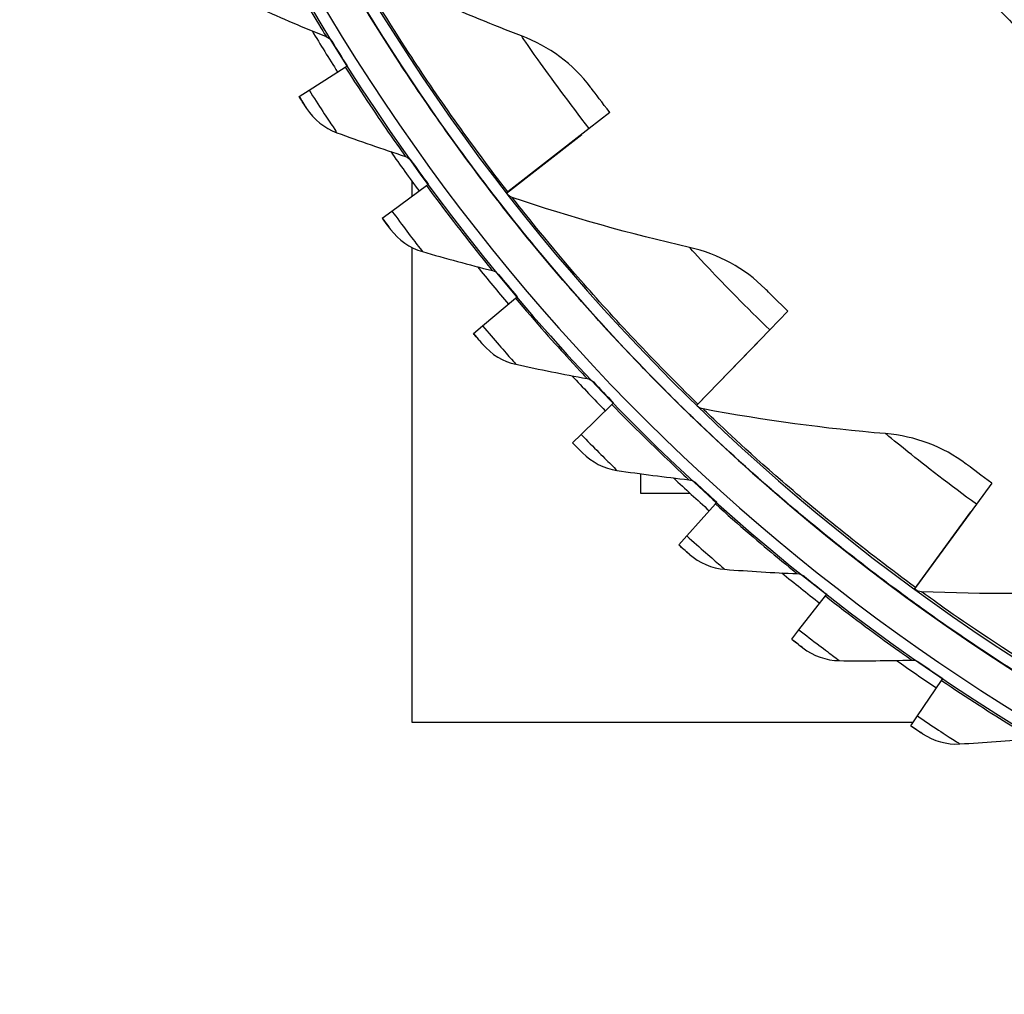
# Model space of a CAD drawing. Units: inches. Extents: x 0.5 to 67.5, y 1.5 to 42.5.
# Drawn here: x 8.1 to 10.2, y 6.6 to 8.7 of the extents above; entities that cross this region are included whole.
import ezdxf

# ---------------------------------------------------------------- set-up
doc = ezdxf.new("R2010")
doc.units = ezdxf.units.IN
doc.header["$LTSCALE"] = 4
doc.header["$MEASUREMENT"] = 0
doc.layers.add('Visible (ANSI)', color=7, linetype='Continuous')
doc.layers.add('Visible Narrow (ANSI)', color=7, linetype='Continuous')

msp = doc.modelspace()

# ---------------------------------------------------------------- linework, layer by layer
at = {"layer": 'Visible (ANSI)'}
for p, q in [((8.7591, 8.6894), (8.7591, 8.6894)), ((8.7092, 8.5822), (8.7887, 8.6327)), ((8.7887, 8.6327), (8.7929, 8.6354)), ((8.6872, 8.5682), (8.7092, 8.5822)), ((8.6872, 8.5682), (8.6872, 8.5682)), ((8.7039, 8.5422), (8.7039, 8.5422)), ((9.369, 8.533), (9.3238, 8.4979)), ((9.369, 8.533), (9.369, 8.533)), ((9.3493, 8.5176), (9.3493, 8.5176)), ((9.3238, 8.4979), (9.1453, 8.359)), ((9.1421, 8.3565), (9.3073, 8.485)), ((8.9331, 8.4275), (8.9331, 8.4275)), ((8.9345, 8.3829), (8.9345, 8.3495)), ((8.8908, 8.3172), (8.9666, 8.3731)), ((8.9666, 8.3731), (8.9705, 8.376)), ((9.1453, 8.359), (9.1421, 8.3565)), ((9.1223, 8.3412), (9.1223, 8.3411)), ((9.1236, 8.3396), (9.1236, 8.3396)), ((8.8697, 8.3018), (8.8908, 8.3172)), ((8.8697, 8.3018), (8.8697, 8.3018)), ((8.8881, 8.2769), (8.8881, 8.2769)), ((8.9345, 8.2376), (8.9345, 7.1969)), ((9.1247, 8.1782), (9.1247, 8.1782)), ((9.0899, 8.0653), (9.1617, 8.1262)), ((9.1617, 8.1262), (9.1655, 8.1294)), ((9.7594, 8.0976), (9.7195, 8.0565)), ((9.742, 8.0796), (9.742, 8.0796)), ((9.7594, 8.0976), (9.7594, 8.0976)), ((9.07, 8.0484), (9.0899, 8.0653)), ((9.7195, 8.0565), (9.5621, 7.8941)), ((9.07, 8.0484), (9.07, 8.0484)), ((9.5592, 7.8912), (9.705, 8.0415)), ((9.0901, 8.0249), (9.0901, 8.0249)), ((9.3328, 7.9426), (9.3328, 7.9426)), ((9.3058, 7.8275), (9.3733, 7.8932)), ((9.3733, 7.8932), (9.3769, 7.8966)), ((9.5621, 7.8941), (9.5592, 7.8912)), ((9.5418, 7.8732), (9.5418, 7.8732)), ((9.5433, 7.8718), (9.5433, 7.8718)), ((9.2871, 7.8093), (9.3058, 7.8275)), ((9.2871, 7.8093), (9.2871, 7.8093)), ((9.3088, 7.7872), (9.3088, 7.7872)), ((9.436, 7.7413), (9.436, 7.6984)), ((9.5565, 7.7217), (9.5565, 7.7217)), ((10.2066, 7.7208), (10.1729, 7.6745)), ((10.2066, 7.7208), (10.2066, 7.7208)), ((9.436, 7.6984), (9.545, 7.6984)), ((10.1919, 7.7006), (10.1919, 7.7006)), ((9.5375, 7.6051), (9.6004, 7.6752)), ((9.6004, 7.6752), (9.6037, 7.6789)), ((10.1729, 7.6745), (10.0396, 7.4918)), ((10.0372, 7.4885), (10.1606, 7.6576)), ((9.5201, 7.5856), (9.5375, 7.6051)), ((9.5201, 7.5856), (9.5201, 7.5856)), ((9.5432, 7.5651), (9.5432, 7.5651)), ((9.7948, 7.5166), (9.7948, 7.5166)), ((9.7838, 7.399), (9.8417, 7.4732)), ((9.8417, 7.4732), (9.8448, 7.4771)), ((10.0396, 7.4918), (10.0372, 7.4885)), ((10.0224, 7.4683), (10.0224, 7.4683)), ((10.024, 7.4671), (10.024, 7.4671)), ((9.7678, 7.3784), (9.7838, 7.399)), ((9.7678, 7.3784), (9.7678, 7.3784)), ((9.7922, 7.3595), (9.7922, 7.3594)), ((10.0466, 7.3283), (10.0466, 7.3283)), ((10.0436, 7.2102), (10.0963, 7.2882)), ((10.0963, 7.2882), (10.0991, 7.2923)), ((8.9345, 7.1969), (10.0347, 7.1969)), ((8.9345, 7.1969), (10.0347, 7.1969)), ((10.029, 7.1885), (10.0436, 7.2102)), ((10.029, 7.1885), (10.029, 7.1885)), ((10.0547, 7.1713), (10.0547, 7.1713))]:
    msp.add_line(p, q, dxfattribs=at)
at = {"layer": 'Visible (ANSI)', "flags": 128}
msp.add_lwpolyline([(10.1676, 8.8179, 0.008923), (10.2508, 8.7299, 0.008923), (10.337, 8.6449, 0.008923), (10.4263, 8.5631, 0.008923), (10.5184, 8.4845, 0.008923), (10.6132, 8.4092, 0.008923), (10.7106, 8.3374, 0.008923), (10.8106, 8.269, 0.008923), (10.9129, 8.2043, 0.008923), (11.0175, 8.1433, 0.008923), (11.1242, 8.0861, 0.008923), (11.2329, 8.0327, 0.008923), (11.3434, 7.9832, 0.008923), (11.4556, 7.9377, 0.008923), (11.5693, 7.8962, 0.008923), (11.6845, 7.8588, 0.008923), (11.8009, 7.8256, 0.008923), (11.9184, 7.7965, 0.008923), (12.0369, 7.7716, 0.008923)], format="xyb", dxfattribs=at)
at = {"layer": 'Visible (ANSI)'}
for radius, start, end in [(4.6, 24.4484, 24.3484), (4.575, 24.4484, 24.3484), (4.5, 177.8319, 177.7319), (4.475, 177.8319, 177.7319), (4.5, 201.8563, 322.1499), (4.625, 211.1363, 212.4525), (4.6, 211.6592, 212.4525), (4.625, 215.0531, 216.3692), (4.6, 215.5759, 216.3692), (4.625, 218.9699, 220.286), (4.6, 219.4927, 220.286), (4.625, 222.8866, 224.2027), (4.6, 223.4094, 224.2027), (4.625, 226.8034, 228.1195), (4.6, 227.3262, 228.1195), (4.625, 230.7201, 232.0363), (4.6, 231.2429, 232.0363), (4.625, 234.6369, 235.953), (4.6, 235.1597, 235.953)]:
    msp.add_arc((12.6745, 11.1037), radius, start, end, dxfattribs=at)
for points, knots in [([(8.7731, 8.8612), (8.7731, 8.8612), (8.7961, 8.82), (8.8405, 8.7478), (8.8847, 8.6759), (8.9504, 8.5742), (9.0284, 8.4663), (9.0583, 8.425), (9.09, 8.3828), (9.1223, 8.3412)], [-3.141593, -3.141593, -3.141593, -3.141593, -2.480887, -2.480887, -2.480887, -1.823059, -1.823059, -1.823059, -1.570796, -1.570796, -1.570796, -1.570796]), ([(9.369, 8.533), (9.3524, 8.5544), (9.3365, 8.5753), (9.33, 8.5839), (9.3277, 8.587), (9.3265, 8.5886), (9.3265, 8.5886)], [1.570796, 1.570796, 1.570796, 1.570796, 2.730037, 2.730037, 2.730037, 3.141593, 3.141593, 3.141593, 3.141593]), ([(8.7039, 8.5422), (8.7039, 8.5422), (8.6973, 8.5524), (8.6894, 8.5648), (8.6887, 8.5659), (8.6879, 8.5671), (8.6872, 8.5682)], [1.570796, 1.570796, 1.570796, 1.570796, 3.010998, 3.010998, 3.010998, 3.141593, 3.141593, 3.141593, 3.141593]), ([(9.1236, 8.3396), (9.1236, 8.3396), (9.1521, 8.302), (9.2061, 8.2367), (9.2599, 8.1716), (9.3391, 8.08), (9.4314, 7.9841), (9.4668, 7.9473), (9.504, 7.9099), (9.5418, 7.8732)], [-3.141593, -3.141593, -3.141593, -3.141593, -2.480887, -2.480887, -2.480887, -1.823059, -1.823059, -1.823059, -1.570796, -1.570796, -1.570796, -1.570796]), ([(8.8881, 8.2769), (8.8881, 8.2769), (8.8809, 8.2867), (8.8721, 8.2985), (8.8713, 8.2996), (8.8705, 8.3007), (8.8697, 8.3018)], [1.570796, 1.570796, 1.570796, 1.570796, 3.010998, 3.010998, 3.010998, 3.141593, 3.141593, 3.141593, 3.141593]), ([(9.7594, 8.0976), (9.74, 8.1164), (9.7213, 8.1349), (9.7137, 8.1426), (9.7109, 8.1453), (9.7095, 8.1467), (9.7095, 8.1467)], [1.570796, 1.570796, 1.570796, 1.570796, 2.730037, 2.730037, 2.730037, 3.141593, 3.141593, 3.141593, 3.141593]), ([(9.0901, 8.0249), (9.0901, 8.0249), (9.0821, 8.0341), (9.0726, 8.0453), (9.0718, 8.0463), (9.0709, 8.0474), (9.07, 8.0484)], [1.570796, 1.570796, 1.570796, 1.570796, 3.010998, 3.010998, 3.010998, 3.141593, 3.141593, 3.141593, 3.141593]), ([(9.5433, 7.8718), (9.5433, 7.8718), (9.5768, 7.8386), (9.6394, 7.7814), (9.7016, 7.7245), (9.7929, 7.6449), (9.8976, 7.5627), (9.9378, 7.5312), (9.9798, 7.4994), (10.0224, 7.4683)], [-3.141593, -3.141593, -3.141593, -3.141593, -2.480887, -2.480887, -2.480887, -1.823059, -1.823059, -1.823059, -1.570796, -1.570796, -1.570796, -1.570796]), ([(9.3088, 7.7872), (9.3088, 7.7872), (9.3002, 7.7959), (9.2899, 7.8064), (9.289, 7.8074), (9.2881, 7.8084), (9.2871, 7.8093)], [1.570796, 1.570796, 1.570796, 1.570796, 3.010998, 3.010998, 3.010998, 3.141593, 3.141593, 3.141593, 3.141593]), ([(10.2066, 7.7208), (10.1847, 7.7367), (10.1637, 7.7525), (10.1551, 7.759), (10.152, 7.7613), (10.1504, 7.7625), (10.1504, 7.7625)], [1.570796, 1.570796, 1.570796, 1.570796, 2.730037, 2.730037, 2.730037, 3.141593, 3.141593, 3.141593, 3.141593]), ([(9.5432, 7.5651), (9.5432, 7.5651), (9.534, 7.5731), (9.5231, 7.583), (9.5221, 7.5838), (9.5211, 7.5847), (9.5201, 7.5856)], [1.570796, 1.570796, 1.570796, 1.570796, 3.010998, 3.010998, 3.010998, 3.141593, 3.141593, 3.141593, 3.141593]), ([(10.024, 7.4671), (10.024, 7.4671), (10.0619, 7.4389), (10.1318, 7.391), (10.2014, 7.3433), (10.3029, 7.2771), (10.418, 7.2104), (10.4622, 7.1848), (10.5083, 7.1591), (10.5548, 7.1343)], [-3.141593, -3.141593, -3.141593, -3.141593, -2.480887, -2.480887, -2.480887, -1.823059, -1.823059, -1.823059, -1.570796, -1.570796, -1.570796, -1.570796]), ([(9.7922, 7.3594), (9.7922, 7.3594), (9.7825, 7.3669), (9.7709, 7.3759), (9.7699, 7.3767), (9.7688, 7.3776), (9.7678, 7.3784)], [1.570796, 1.570796, 1.570796, 1.570796, 3.010998, 3.010998, 3.010998, 3.141593, 3.141593, 3.141593, 3.141593]), ([(10.0547, 7.1713), (10.0547, 7.1713), (10.0445, 7.1781), (10.0323, 7.1863), (10.0312, 7.187), (10.0301, 7.1878), (10.029, 7.1885)], [1.570796, 1.570796, 1.570796, 1.570796, 3.010998, 3.010998, 3.010998, 3.141593, 3.141593, 3.141593, 3.141593])]:
    msp.add_open_spline(points, degree=3, knots=knots, dxfattribs=at)
for points in [[(9.175, 8.7014), (9.0513, 8.7484), (8.9278, 8.8025), (8.8052, 8.8639)], [(8.6006, 8.7617), (8.6494, 8.7399), (8.6982, 8.7192), (8.747, 8.6995)], [(8.747, 8.6995), (8.752, 8.6975), (8.7563, 8.6939), (8.7591, 8.6894)], [(8.7591, 8.6894), (8.7591, 8.6894), (8.759, 8.6894), (8.7589, 8.6896)], [(9.3265, 8.5886), (9.2886, 8.6391), (9.2358, 8.6783), (9.175, 8.7014)], [(8.7039, 8.5422), (8.7196, 8.5178), (8.7433, 8.4988), (8.7701, 8.4889)], [(8.7701, 8.4889), (8.8202, 8.4705), (8.8703, 8.4532), (8.9204, 8.4369)], [(8.9204, 8.4369), (8.9255, 8.4352), (8.93, 8.4319), (8.9331, 8.4275)], [(8.9331, 8.4275), (8.9331, 8.4275), (8.9331, 8.4276), (8.9329, 8.4278)], [(9.1236, 8.3396), (9.1236, 8.3395), (9.1237, 8.3394), (9.1238, 8.3393)], [(9.1549, 8.3467), (9.1504, 8.3482), (9.1463, 8.351), (9.1434, 8.3548)], [(9.5438, 8.2373), (9.4148, 8.2666), (9.2849, 8.303), (9.1549, 8.3467)], [(8.8881, 8.2769), (8.9055, 8.2537), (8.9304, 8.2363), (8.9579, 8.2283)], [(8.9579, 8.2283), (9.0091, 8.2134), (9.0603, 8.1995), (9.1113, 8.1867)], [(9.7095, 8.1467), (9.665, 8.1914), (9.6073, 8.2229), (9.5438, 8.2373)], [(9.1113, 8.1867), (9.1165, 8.1854), (9.1213, 8.1824), (9.1247, 8.1782)], [(9.1247, 8.1782), (9.1247, 8.1782), (9.1246, 8.1783), (9.1245, 8.1785)], [(9.0901, 8.0249), (9.109, 8.0029), (9.135, 7.9873), (9.163, 7.9812)], [(9.163, 7.9812), (9.2151, 7.9698), (9.2671, 7.9594), (9.3189, 7.9501)], [(9.3189, 7.9501), (9.3242, 7.9491), (9.3291, 7.9465), (9.3328, 7.9426)], [(9.3328, 7.9426), (9.3328, 7.9426), (9.3327, 7.9427), (9.3326, 7.9428)], [(9.5733, 7.8832), (9.5687, 7.8841), (9.5642, 7.8864), (9.5608, 7.8897)], [(9.9737, 7.8291), (9.8418, 7.8402), (9.7081, 7.8581), (9.5733, 7.8832)], [(9.5433, 7.8718), (9.5434, 7.8717), (9.5435, 7.8716), (9.5436, 7.8715)], [(10.1504, 7.7625), (10.1001, 7.8005), (10.0385, 7.8237), (9.9737, 7.8291)], [(9.3088, 7.7872), (9.3291, 7.7666), (9.3562, 7.7528), (9.3844, 7.7486)], [(9.3844, 7.7486), (9.4372, 7.7408), (9.4898, 7.734), (9.5422, 7.7282)], [(9.5422, 7.7282), (9.5475, 7.7277), (9.5526, 7.7253), (9.5565, 7.7217)], [(9.5565, 7.7217), (9.5565, 7.7217), (9.5564, 7.7218), (9.5563, 7.7219)], [(9.5432, 7.5651), (9.5649, 7.5459), (9.5928, 7.5339), (9.6213, 7.5317)], [(9.6213, 7.5317), (9.6745, 7.5275), (9.7274, 7.5243), (9.78, 7.5222)], [(9.78, 7.5222), (9.7854, 7.5219), (9.7907, 7.52), (9.7948, 7.5166)], [(9.7948, 7.5166), (9.7948, 7.5166), (9.7947, 7.5167), (9.7945, 7.5168)], [(10.0522, 7.4826), (10.0475, 7.4828), (10.0428, 7.4844), (10.0389, 7.4872)], [(10.4562, 7.4848), (10.3241, 7.4773), (10.1892, 7.4765), (10.0522, 7.4826)], [(10.024, 7.4671), (10.0242, 7.467), (10.0243, 7.4669), (10.0244, 7.4669)], [(9.7922, 7.3595), (9.8151, 7.3418), (9.8439, 7.3318), (9.8724, 7.3315)], [(9.8724, 7.3315), (9.9258, 7.3309), (9.9788, 7.3314), (10.0315, 7.3328)], [(10.0315, 7.3328), (10.0368, 7.333), (10.0422, 7.3314), (10.0466, 7.3283)], [(10.0466, 7.3283), (10.0466, 7.3283), (10.0465, 7.3284), (10.0463, 7.3285)], [(10.0547, 7.1713), (10.0788, 7.1552), (10.1081, 7.1472), (10.1367, 7.1489)], [(10.1367, 7.1489), (10.1899, 7.152), (10.2428, 7.1561), (10.2952, 7.1611)]]:
    msp.add_open_spline(points, degree=3, dxfattribs=at)
at = {"layer": 'Visible Narrow (ANSI)'}
for p, q in [((9.3493, 8.5176), (9.3493, 8.5176)), ((9.3073, 8.485), (9.3073, 8.485)), ((9.742, 8.0796), (9.742, 8.0796)), ((9.705, 8.0415), (9.705, 8.0415)), ((10.1919, 7.7006), (10.1919, 7.7006)), ((10.1606, 7.6576), (10.1606, 7.6576))]:
    msp.add_line(p, q, dxfattribs=at)
for points, knots in [([(8.629, 8.9039), (8.6614, 8.8443), (8.6951, 8.786), (8.7177, 8.7481), (8.7362, 8.717), (8.747, 8.6995), (8.747, 8.6995)], [1.570796, 1.570796, 1.570796, 1.570796, 2.43392, 2.43392, 2.43392, 3.141593, 3.141593, 3.141593, 3.141593]), ([(9.1223, 8.3411), (9.0383, 8.4492), (8.9601, 8.5611), (8.901, 8.6521), (8.8411, 8.7443), (8.8005, 8.8139), (8.7831, 8.8439), (8.7764, 8.8554), (8.7731, 8.8612), (8.7731, 8.8612)], [-3.141593, -3.141593, -3.141593, -3.141593, -2.486881, -2.486881, -2.486881, -1.823838, -1.823838, -1.823838, -1.570796, -1.570796, -1.570796, -1.570796]), ([(9.1453, 8.359), (9.0631, 8.4647), (8.9865, 8.5741), (8.9288, 8.6628), (8.8702, 8.7526), (8.8307, 8.82), (8.8142, 8.8483), (8.8082, 8.8586), (8.8052, 8.8639), (8.8052, 8.8639)], [1.570796, 1.570796, 1.570796, 1.570796, 2.230008, 2.230008, 2.230008, 2.89781, 2.89781, 2.89781, 3.141593, 3.141593, 3.141593, 3.141593]), ([(9.3238, 8.4979), (9.2804, 8.5538), (9.2389, 8.6105), (9.2116, 8.6489), (9.1881, 8.6822), (9.175, 8.7014), (9.175, 8.7014)], [1.570796, 1.570796, 1.570796, 1.570796, 2.413169, 2.413169, 2.413169, 3.141593, 3.141593, 3.141593, 3.141593]), ([(8.7887, 8.6327), (8.8251, 8.5754), (8.8627, 8.5196), (8.8879, 8.4833), (8.9085, 8.4535), (8.9204, 8.4369), (8.9204, 8.4369)], [1.570796, 1.570796, 1.570796, 1.570796, 2.43392, 2.43392, 2.43392, 3.141593, 3.141593, 3.141593, 3.141593]), ([(8.7092, 8.5822), (8.7301, 8.5495), (8.751, 8.5177), (8.7618, 8.5015), (8.7672, 8.4933), (8.7701, 8.4889), (8.7701, 8.4889)], [1.570796, 1.570796, 1.570796, 1.570796, 2.615252, 2.615252, 2.615252, 3.141593, 3.141593, 3.141593, 3.141593]), ([(8.6872, 8.5682), (8.6952, 8.5557), (8.7027, 8.544), (8.7038, 8.5424), (8.7038, 8.5422), (8.7039, 8.5422), (8.7039, 8.5422)], [1.570796, 1.570796, 1.570796, 1.570796, 3.010998, 3.010998, 3.010998, 3.141593, 3.141593, 3.141593, 3.141593]), ([(8.9666, 8.3731), (9.0068, 8.3184), (9.0482, 8.2652), (9.0757, 8.2307), (9.0983, 8.2025), (9.1113, 8.1867), (9.1113, 8.1867)], [1.570796, 1.570796, 1.570796, 1.570796, 2.43392, 2.43392, 2.43392, 3.141593, 3.141593, 3.141593, 3.141593]), ([(9.5418, 7.8732), (9.4436, 7.9685), (9.3506, 8.0684), (9.2794, 8.1503), (9.2072, 8.2332), (9.1573, 8.2966), (9.1359, 8.3238), (9.1277, 8.3342), (9.1236, 8.3396), (9.1236, 8.3396)], [-3.141593, -3.141593, -3.141593, -3.141593, -2.486881, -2.486881, -2.486881, -1.823838, -1.823838, -1.823838, -1.570796, -1.570796, -1.570796, -1.570796]), ([(9.5621, 7.8941), (9.466, 7.9873), (9.3749, 8.085), (9.3053, 8.1648), (9.2349, 8.2455), (9.1864, 8.3068), (9.1661, 8.3325), (9.1587, 8.3419), (9.1549, 8.3467), (9.1549, 8.3467)], [1.570796, 1.570796, 1.570796, 1.570796, 2.230008, 2.230008, 2.230008, 2.89781, 2.89781, 2.89781, 3.141593, 3.141593, 3.141593, 3.141593]), ([(8.8908, 8.3172), (8.9137, 8.286), (8.9368, 8.2557), (8.9487, 8.2403), (8.9546, 8.2325), (8.9579, 8.2283), (8.9579, 8.2283)], [1.570796, 1.570796, 1.570796, 1.570796, 2.615252, 2.615252, 2.615252, 3.141593, 3.141593, 3.141593, 3.141593]), ([(8.8697, 8.3018), (8.8785, 8.2898), (8.8868, 8.2787), (8.888, 8.2771), (8.8881, 8.277), (8.8881, 8.2769), (8.8881, 8.2769)], [1.570796, 1.570796, 1.570796, 1.570796, 3.010998, 3.010998, 3.010998, 3.141593, 3.141593, 3.141593, 3.141593]), ([(9.7195, 8.0565), (9.6687, 8.1058), (9.6197, 8.1562), (9.5874, 8.1904), (9.5594, 8.2201), (9.5438, 8.2373), (9.5438, 8.2373)], [1.570796, 1.570796, 1.570796, 1.570796, 2.413169, 2.413169, 2.413169, 3.141593, 3.141593, 3.141593, 3.141593]), ([(9.1617, 8.1262), (9.2057, 8.0744), (9.2505, 8.0242), (9.2804, 7.9916), (9.3048, 7.965), (9.3189, 7.9501), (9.3189, 7.9501)], [1.570796, 1.570796, 1.570796, 1.570796, 2.43392, 2.43392, 2.43392, 3.141593, 3.141593, 3.141593, 3.141593]), ([(9.0899, 8.0653), (9.115, 8.0357), (9.1401, 8.0071), (9.153, 7.9925), (9.1595, 7.9851), (9.163, 7.9812), (9.163, 7.9812)], [1.570796, 1.570796, 1.570796, 1.570796, 2.615252, 2.615252, 2.615252, 3.141593, 3.141593, 3.141593, 3.141593]), ([(9.07, 8.0484), (9.0796, 8.0371), (9.0886, 8.0266), (9.0899, 8.0251), (9.09, 8.025), (9.0901, 8.0249), (9.0901, 8.0249)], [1.570796, 1.570796, 1.570796, 1.570796, 3.010998, 3.010998, 3.010998, 3.141593, 3.141593, 3.141593, 3.141593]), ([(9.3733, 7.8932), (9.4207, 7.8445), (9.4689, 7.7975), (9.5009, 7.7671), (9.5271, 7.7421), (9.5422, 7.7282), (9.5422, 7.7282)], [1.570796, 1.570796, 1.570796, 1.570796, 2.43392, 2.43392, 2.43392, 3.141593, 3.141593, 3.141593, 3.141593]), ([(10.0396, 7.4918), (9.9314, 7.5707), (9.8276, 7.6548), (9.7476, 7.724), (9.6666, 7.7942), (9.61, 7.8481), (9.5863, 7.8708), (9.5777, 7.879), (9.5733, 7.8832), (9.5733, 7.8832)], [1.570796, 1.570796, 1.570796, 1.570796, 2.230008, 2.230008, 2.230008, 2.89781, 2.89781, 2.89781, 3.141593, 3.141593, 3.141593, 3.141593]), ([(10.0224, 7.4683), (9.9119, 7.5489), (9.8059, 7.6349), (9.7239, 7.7061), (9.6409, 7.7782), (9.5827, 7.8339), (9.5576, 7.858), (9.5481, 7.8671), (9.5433, 7.8718), (9.5433, 7.8718)], [-3.141593, -3.141593, -3.141593, -3.141593, -2.486881, -2.486881, -2.486881, -1.823838, -1.823838, -1.823838, -1.570796, -1.570796, -1.570796, -1.570796]), ([(9.3058, 7.8275), (9.3329, 7.7997), (9.3598, 7.7729), (9.3737, 7.7592), (9.3807, 7.7523), (9.3844, 7.7486), (9.3844, 7.7486)], [1.570796, 1.570796, 1.570796, 1.570796, 2.615252, 2.615252, 2.615252, 3.141593, 3.141593, 3.141593, 3.141593]), ([(10.1729, 7.6745), (10.1157, 7.7163), (10.0602, 7.7593), (10.0233, 7.7888), (9.9915, 7.8142), (9.9737, 7.8291), (9.9737, 7.8291)], [1.570796, 1.570796, 1.570796, 1.570796, 2.413169, 2.413169, 2.413169, 3.141593, 3.141593, 3.141593, 3.141593]), ([(9.2871, 7.8093), (9.2975, 7.7987), (9.3072, 7.7888), (9.3086, 7.7874), (9.3087, 7.7873), (9.3088, 7.7872), (9.3088, 7.7872)], [1.570796, 1.570796, 1.570796, 1.570796, 3.010998, 3.010998, 3.010998, 3.141593, 3.141593, 3.141593, 3.141593]), ([(9.6004, 7.6752), (9.6509, 7.6298), (9.7022, 7.5862), (9.7362, 7.5581), (9.7641, 7.535), (9.78, 7.5222), (9.78, 7.5222)], [1.570796, 1.570796, 1.570796, 1.570796, 2.43392, 2.43392, 2.43392, 3.141593, 3.141593, 3.141593, 3.141593]), ([(9.5375, 7.6051), (9.5664, 7.5792), (9.5951, 7.5542), (9.6099, 7.5415), (9.6173, 7.5351), (9.6213, 7.5317), (9.6213, 7.5317)], [1.570796, 1.570796, 1.570796, 1.570796, 2.615252, 2.615252, 2.615252, 3.141593, 3.141593, 3.141593, 3.141593]), ([(9.5201, 7.5856), (9.5311, 7.5757), (9.5415, 7.5665), (9.543, 7.5653), (9.5431, 7.5651), (9.5432, 7.5651), (9.5432, 7.5651)], [1.570796, 1.570796, 1.570796, 1.570796, 3.010998, 3.010998, 3.010998, 3.141593, 3.141593, 3.141593, 3.141593]), ([(9.8417, 7.4732), (9.8953, 7.4314), (9.9494, 7.3914), (9.9852, 7.3656), (10.0146, 7.3445), (10.0315, 7.3328), (10.0315, 7.3328)], [1.570796, 1.570796, 1.570796, 1.570796, 2.43392, 2.43392, 2.43392, 3.141593, 3.141593, 3.141593, 3.141593]), ([(10.5685, 7.1599), (10.4504, 7.223), (10.3359, 7.2918), (10.247, 7.3492), (10.157, 7.4074), (10.0934, 7.453), (10.0669, 7.4721), (10.0572, 7.479), (10.0522, 7.4826), (10.0522, 7.4826)], [1.570796, 1.570796, 1.570796, 1.570796, 2.230008, 2.230008, 2.230008, 2.89781, 2.89781, 2.89781, 3.141593, 3.141593, 3.141593, 3.141593]), ([(10.5548, 7.1343), (10.4341, 7.1987), (10.3171, 7.2691), (10.226, 7.3282), (10.1338, 7.388), (10.0683, 7.4351), (10.0402, 7.4554), (10.0295, 7.4631), (10.024, 7.4671), (10.024, 7.4671)], [-3.141593, -3.141593, -3.141593, -3.141593, -2.486881, -2.486881, -2.486881, -1.823838, -1.823838, -1.823838, -1.570796, -1.570796, -1.570796, -1.570796]), ([(9.7838, 7.399), (9.8144, 7.3751), (9.8447, 7.3522), (9.8603, 7.3405), (9.8682, 7.3346), (9.8724, 7.3315), (9.8724, 7.3315)], [1.570796, 1.570796, 1.570796, 1.570796, 2.615252, 2.615252, 2.615252, 3.141593, 3.141593, 3.141593, 3.141593]), ([(9.7678, 7.3784), (9.7795, 7.3693), (9.7904, 7.3608), (9.792, 7.3596), (9.7921, 7.3595), (9.7922, 7.3595), (9.7922, 7.3595)], [1.570796, 1.570796, 1.570796, 1.570796, 3.010998, 3.010998, 3.010998, 3.141593, 3.141593, 3.141593, 3.141593]), ([(10.0963, 7.2882), (10.1526, 7.2501), (10.2094, 7.2139), (10.2469, 7.1907), (10.2776, 7.1716), (10.2952, 7.1611), (10.2952, 7.1611)], [1.570796, 1.570796, 1.570796, 1.570796, 2.43392, 2.43392, 2.43392, 3.141593, 3.141593, 3.141593, 3.141593]), ([(10.0436, 7.2102), (10.0758, 7.1884), (10.1076, 7.1676), (10.124, 7.1571), (10.1322, 7.1517), (10.1367, 7.1489), (10.1367, 7.1489)], [1.570796, 1.570796, 1.570796, 1.570796, 2.615252, 2.615252, 2.615252, 3.141593, 3.141593, 3.141593, 3.141593]), ([(10.029, 7.1885), (10.0413, 7.1802), (10.0529, 7.1725), (10.0545, 7.1715), (10.0546, 7.1714), (10.0547, 7.1713), (10.0547, 7.1713)], [1.570796, 1.570796, 1.570796, 1.570796, 3.010998, 3.010998, 3.010998, 3.141593, 3.141593, 3.141593, 3.141593])]:
    msp.add_open_spline(points, degree=3, knots=knots, dxfattribs=at)

doc.saveas('drawing.dxf')
